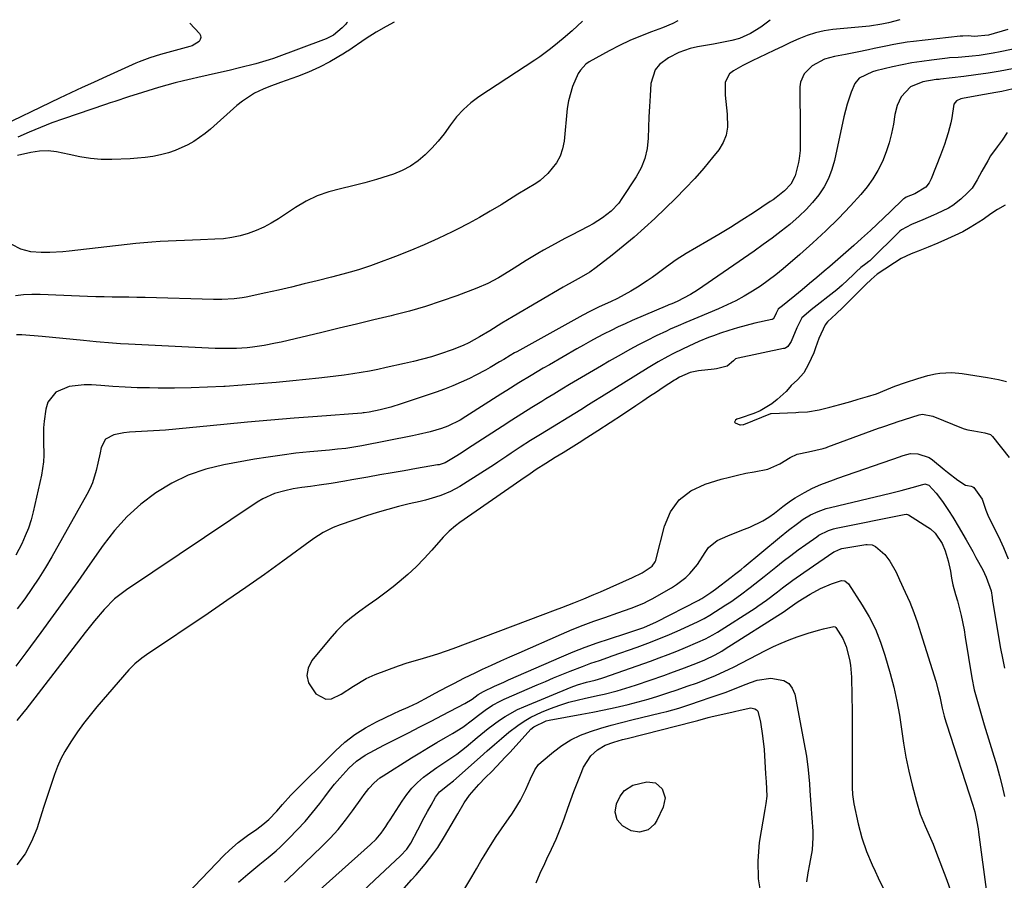
# Model space of a CAD drawing. Units: inches. Extents: x 1830881 to 1836216, y 452757 to 458070.
# Drawn here: x 1831579 to 1831904, y 457766 to 458049 of the extents above; entities that cross this region are included whole.
import ezdxf

# ---------------------------------------------------------------- set-up
doc = ezdxf.new("R2010")
doc.units = ezdxf.units.IN
doc.header["$MEASUREMENT"] = 0
for name, color, linetype in [('1', 7, 'Continuous'), ('7', 7, 'Continuous'), ('8', 7, 'Continuous')]:
    doc.layers.add(name, color=color, linetype=linetype)

msp = doc.modelspace()

# ---------------------------------------------------------------- linework, layer by layer
at = {"layer": '1', "color": 18}
for points in [[(1831922.96, 458042.87, 1930), (1831902.14, 458038.57, 1930), (1831899.86, 458038.14, 1930), (1831895.27, 458037.45, 1930), (1831892.97, 458037.19, 1930), (1831889.5, 458036.87, 1930), (1831888.34, 458036.78, 1930), (1831885.42, 458036.63, 1930), (1831884.84, 458036.56, 1930), (1831879.53, 458035.9, 1930), (1831876.3, 458035.45, 1930), (1831873.08, 458034.93, 1930), (1831869.88, 458034.31, 1930), (1831866.7, 458033.62, 1930), (1831861.21, 458032.35, 1930), (1831860.04, 458032.02, 1930), (1831855.75, 458029.88, 1930), (1831854.26, 458028.13, 1930), (1831853.08, 458025.36, 1930), (1831851.73, 458021.33, 1930), (1831850.68, 458017.2, 1930), (1831847.61, 458002.86, 1930), (1831846.74, 457999.81, 1930), (1831845.62, 457996.88, 1930), (1831844.12, 457994.12, 1930), (1831842.37, 457991.48, 1930), (1831840.34, 457989.01, 1930), (1831838.2, 457986.64, 1930), (1831835.9, 457984.43, 1930), (1831832.8, 457981.76, 1930), (1831829.94, 457979.49, 1930), (1831827.05, 457977.27, 1930), (1831824.1, 457975.11, 1930), (1831821.12, 457973, 1930), (1831802.38, 457960.06, 1930), (1831800.11, 457958.62, 1930), (1831795.74, 457956.4, 1930), (1831793.91, 457955.63, 1930), (1831792.99, 457955.25, 1930), (1831792.53, 457955.06, 1930), (1831780.94, 457950.09, 1930), (1831778.59, 457949.05, 1930), (1831776.25, 457947.98, 1930), (1831773.94, 457946.85, 1930), (1831771.65, 457945.68, 1930), (1831769.38, 457944.48, 1930), (1831767.11, 457943.25, 1930), (1831764.87, 457942, 1930), (1831762.63, 457940.73, 1930), (1831753.64, 457935.56, 1930), (1831751.61, 457934.38, 1930), (1831747.57, 457932, 1930), (1831743.55, 457929.56, 1930), (1831739.56, 457927.08, 1930), (1831737.57, 457925.82, 1930), (1831726.07, 457918.47, 1930), (1831724.16, 457917.3, 1930), (1831720.17, 457915.29, 1930), (1831718.06, 457914.55, 1930), (1831714.37, 457913.48, 1930), (1831710.44, 457912.51, 1930), (1831708.46, 457912.1, 1930), (1831691.75, 457908.86, 1930), (1831689.12, 457908.39, 1930), (1831686.48, 457908, 1930), (1831683.83, 457907.68, 1930), (1831681.18, 457907.42, 1930), (1831674.67, 457906.83, 1930), (1831670.09, 457906.36, 1930), (1831665.53, 457905.8, 1930), (1831660.98, 457905.13, 1930), (1831656.44, 457904.39, 1930), (1831646.32, 457902.58, 1930), (1831640.36, 457901.12, 1930), (1831634.6, 457899.17, 1930), (1831629.14, 457896.5, 1930), (1831623.87, 457893.35, 1930), (1831619, 457889.59, 1930), (1831614.43, 457885.51, 1930), (1831610.33, 457880.97, 1930), (1831606.54, 457876.12, 1930), (1831602.14, 457869.8, 1930), (1831598.17, 457864.15, 1930), (1831594.16, 457858.52, 1930), (1831590.11, 457852.92, 1930), (1831586.04, 457847.34, 1930), (1831581.09, 457840.63, 1930), (1831579.43, 457838.45, 1930), (1831577.73, 457836.31, 1930)], [(1831906.18, 458032.98, 1928), (1831902.19, 458032.24, 1928), (1831898.2, 458031.56, 1928), (1831894.18, 458030.98, 1928), (1831890.16, 458030.47, 1928), (1831882.52, 458029.59, 1928), (1831882.1, 458029.54, 1928), (1831881.03, 458029.46, 1928), (1831876.73, 458028.74, 1928), (1831872.59, 458027.04, 1928), (1831869.51, 458023.83, 1928), (1831868.21, 458020.98, 1928), (1831867.45, 458017.94, 1928), (1831866.97, 458014.81, 1928), (1831866.37, 458011.71, 1928), (1831865.61, 458008.66, 1928), (1831864.61, 458005.67, 1928), (1831863.35, 458002.5, 1928), (1831861.88, 457999.56, 1928), (1831860.23, 457996.75, 1928), (1831858.32, 457994.11, 1928), (1831856.22, 457991.59, 1928), (1831852.83, 457987.89, 1928), (1831848.83, 457983.69, 1928), (1831844.73, 457979.59, 1928), (1831840.48, 457975.65, 1928), (1831836.13, 457971.8, 1928), (1831830.67, 457967.14, 1928), (1831828.23, 457965.15, 1928), (1831825.72, 457963.24, 1928), (1831823.13, 457961.44, 1928), (1831820.49, 457959.72, 1928), (1831817.77, 457958.13, 1928), (1831815, 457956.62, 1928), (1831812.17, 457955.24, 1928), (1831809.29, 457953.95, 1928), (1831802.48, 457951.08, 1928), (1831801.19, 457950.53, 1928), (1831798.59, 457949.45, 1928), (1831796, 457948.36, 1928), (1831793.44, 457947.22, 1928), (1831792.17, 457946.62, 1928), (1831788.81, 457945.01, 1928), (1831785.87, 457943.56, 1928), (1831782.96, 457942.08, 1928), (1831780.09, 457940.53, 1928), (1831777.23, 457938.94, 1928), (1831773.36, 457936.73, 1928), (1831770.73, 457935.22, 1928), (1831768.1, 457933.69, 1928), (1831765.48, 457932.15, 1928), (1831762.87, 457930.59, 1928), (1831760.26, 457929.03, 1928), (1831757.66, 457927.46, 1928), (1831755.07, 457925.88, 1928), (1831752.47, 457924.3, 1928), (1831751.08, 457923.44, 1928), (1831747.79, 457921.42, 1928), (1831744.52, 457919.37, 1928), (1831741.27, 457917.3, 1928), (1831738.02, 457915.22, 1928), (1831726.61, 457907.82, 1928), (1831724.85, 457906.65, 1928), (1831723.09, 457905.49, 1928), (1831719.29, 457903.24, 1928), (1831717.29, 457902.62, 1928), (1831716.78, 457902.52, 1928), (1831709.79, 457901.32, 1928), (1831705.78, 457900.62, 1928), (1831701.77, 457899.93, 1928), (1831697.76, 457899.23, 1928), (1831693.75, 457898.53, 1928), (1831688.51, 457897.6, 1928), (1831686.25, 457897.21, 1928), (1831681.71, 457896.47, 1928), (1831677.74, 457895.85, 1928), (1831674.89, 457895.45, 1928), (1831672.04, 457895.09, 1928), (1831669.2, 457894.67, 1928), (1831666.39, 457894.06, 1928), (1831663.01, 457893.09, 1928), (1831659.16, 457891.38, 1928), (1831657.34, 457890.29, 1928), (1831614.25, 457861.42, 1928), (1831610.35, 457858.43, 1928), (1831606.87, 457854.97, 1928), (1831603.67, 457851.21, 1928), (1831600.59, 457847.35, 1928), (1831581.07, 457821.93, 1928), (1831580.47, 457821.17, 1928), (1831578.12, 457818.41, 1928)], [(1831906.41, 458026.43, 1926), (1831902.66, 458025.58, 1926), (1831900.77, 458025.21, 1926), (1831896.99, 458024.52, 1926), (1831895.1, 458024.18, 1926), (1831889.71, 458023.26, 1926), (1831889.21, 458023.14, 1926), (1831887.82, 458022.5, 1926), (1831886.94, 458021.36, 1926), (1831886.23, 458016.87, 1926), (1831885.91, 458015.2, 1926), (1831885.06, 458011.92, 1926), (1831884.41, 458009.85, 1926), (1831883.82, 458008.09, 1926), (1831882.52, 458004.62, 1926), (1831879.42, 457996.79, 1926), (1831878.75, 457995.46, 1926), (1831877.67, 457994.08, 1926), (1831874.01, 457991.84, 1926), (1831871.23, 457990.7, 1926), (1831870.7, 457990.42, 1926), (1831870.45, 457990.23, 1926), (1831870.34, 457990.13, 1926), (1831870.24, 457990.04, 1926), (1831866.06, 457986.02, 1926), (1831863.86, 457983.92, 1926), (1831861.65, 457981.83, 1926), (1831859.41, 457979.77, 1926), (1831856.5, 457977.13, 1926), (1831853.9, 457974.81, 1926), (1831851.29, 457972.5, 1926), (1831848.67, 457970.2, 1926), (1831846.03, 457967.92, 1926), (1831844.18, 457966.33, 1926), (1831841.77, 457964.28, 1926), (1831839.36, 457962.25, 1926), (1831836.92, 457960.25, 1926), (1831834.46, 457958.26, 1926), (1831829.83, 457954.54, 1926), (1831829.69, 457954.42, 1926), (1831828.96, 457953.82, 1926), (1831828.29, 457952.55, 1926), (1831827.67, 457951.09, 1926), (1831827.4, 457950.7, 1926), (1831827.14, 457950.53, 1926), (1831827.04, 457950.49, 1926), (1831826.94, 457950.46, 1926), (1831821.32, 457949.19, 1926), (1831818.45, 457948.48, 1926), (1831815.6, 457947.71, 1926), (1831812.77, 457946.84, 1926), (1831809.97, 457945.91, 1926), (1831807.68, 457945.1, 1926), (1831806.04, 457944.5, 1926), (1831802.81, 457943.19, 1926), (1831801.21, 457942.47, 1926), (1831797.7, 457940.83, 1926), (1831794.34, 457939.15, 1926), (1831792.68, 457938.27, 1926), (1831789.41, 457936.45, 1926), (1831787.79, 457935.5, 1926), (1831786.19, 457934.52, 1926), (1831770.82, 457925.01, 1926), (1831768.23, 457923.4, 1926), (1831766.51, 457922.33, 1926), (1831763.92, 457920.72, 1926), (1831750.67, 457912.56, 1926), (1831747.44, 457910.56, 1926), (1831744, 457908.38, 1926), (1831741.03, 457906.45, 1926), (1831739.56, 457905.46, 1926), (1831736.63, 457903.48, 1926), (1831735.16, 457902.5, 1926), (1831732.18, 457900.58, 1926), (1831724.1, 457895.48, 1926), (1831721.04, 457893.77, 1926), (1831717.8, 457892.43, 1926), (1831716.13, 457891.87, 1926), (1831712.75, 457890.91, 1926), (1831711.04, 457890.49, 1926), (1831707.37, 457889.68, 1926), (1831703.84, 457888.83, 1926), (1831700.32, 457887.91, 1926), (1831696.84, 457886.88, 1926), (1831693.37, 457885.77, 1926), (1831684.64, 457882.82, 1926), (1831682.36, 457881.94, 1926), (1831679.09, 457880.28, 1926), (1831676.01, 457878.28, 1926), (1831665.82, 457870.86, 1926), (1831659.7, 457866.47, 1926), (1831653.56, 457862.12, 1926), (1831647.37, 457857.84, 1926), (1831641.14, 457853.61, 1926), (1831620.87, 457839.99, 1926), (1831619.29, 457838.87, 1926), (1831617.04, 457837.06, 1926), (1831615.01, 457835, 1926), (1831604.48, 457822.82, 1926), (1831602.26, 457820.14, 1926), (1831600.11, 457817.4, 1926), (1831598.07, 457814.58, 1926), (1831596.11, 457811.69, 1926), (1831595.32, 457810.49, 1926), (1831593.9, 457808.12, 1926), (1831592.61, 457805.7, 1926), (1831591.49, 457803.18, 1926), (1831590.5, 457800.61, 1926), (1831589.61, 457797.98, 1926), (1831588.73, 457795.35, 1926), (1831587.87, 457792.72, 1926), (1831587.03, 457790.08, 1926), (1831584.69, 457782.72, 1926), (1831582.97, 457778.47, 1926), (1831580.85, 457774.47, 1926), (1831578.15, 457770.84, 1926)], [(1831904.51, 458011.99, 1924), (1831902.82, 458009.48, 1924), (1831901.16, 458007.34, 1924), (1831899.01, 458004.31, 1924), (1831898.05, 458002.73, 1924), (1831896.17, 457999.3, 1924), (1831894.62, 457996.46, 1924), (1831892.89, 457993.74, 1924), (1831891.44, 457992.18, 1924), (1831889.15, 457990.07, 1924), (1831886.51, 457987.99, 1924), (1831885.08, 457987.12, 1924), (1831881.19, 457985.2, 1924), (1831880.19, 457984.75, 1924), (1831876.72, 457983.22, 1924), (1831872.95, 457981.75, 1924), (1831869.69, 457980.02, 1924), (1831869.14, 457979.53, 1924), (1831859.18, 457969.8, 1924), (1831858.88, 457969.52, 1924), (1831857.89, 457968.8, 1924), (1831856.24, 457967.62, 1924), (1831854.72, 457966.16, 1924), (1831853.76, 457965.19, 1924), (1831850.12, 457961.76, 1924), (1831848.3, 457960.25, 1924), (1831839.88, 457953.6, 1924), (1831838.95, 457952.86, 1924), (1831836.79, 457951.02, 1924), (1831835.1, 457947.7, 1924), (1831833.24, 457943.15, 1924), (1831832.2, 457941.59, 1924), (1831831.39, 457941.05, 1924), (1831831.09, 457940.93, 1924), (1831830.78, 457940.85, 1924), (1831815.87, 457937.75, 1924), (1831814.99, 457937.45, 1924), (1831814.31, 457936.82, 1924), (1831812.19, 457935.09, 1924), (1831808.66, 457934.16, 1924), (1831807.92, 457934.07, 1924), (1831802.76, 457933.55, 1924), (1831799.99, 457932.98, 1924), (1831796.48, 457931.49, 1924), (1831795.23, 457930.73, 1924), (1831794.82, 457930.47, 1924), (1831791.12, 457928.04, 1924), (1831788.86, 457926.55, 1924), (1831786.61, 457925.06, 1924), (1831784.37, 457923.56, 1924), (1831782.13, 457922.05, 1924), (1831777.73, 457919.06, 1924), (1831773.68, 457916.36, 1924), (1831769.58, 457913.73, 1924), (1831765.98, 457911.45, 1924), (1831763.38, 457909.82, 1924), (1831760.77, 457908.19, 1924), (1831758.16, 457906.57, 1924), (1831755.55, 457904.95, 1924), (1831752.43, 457903.04, 1924), (1831749.29, 457901.03, 1924), (1831747.23, 457899.65, 1924), (1831744.16, 457897.54, 1924), (1831724.13, 457883.61, 1924), (1831722.65, 457882.52, 1924), (1831720.55, 457880.74, 1924), (1831719.26, 457879.45, 1924), (1831718.64, 457878.76, 1924), (1831714.92, 457874.46, 1924), (1831712.38, 457871.68, 1924), (1831709.75, 457869, 1924), (1831706.97, 457866.48, 1924), (1831704.1, 457864.05, 1924), (1831702.09, 457862.44, 1924), (1831699.41, 457860.34, 1924), (1831696.7, 457858.29, 1924), (1831693.94, 457856.3, 1924), (1831691.15, 457854.35, 1924), (1831688.44, 457852.32, 1924), (1831685.85, 457850.15, 1924), (1831683.47, 457847.77, 1924), (1831681.21, 457845.24, 1924), (1831675.38, 457838.11, 1924), (1831674.17, 457835.65, 1924), (1831673.68, 457833.21, 1924), (1831674.25, 457830.79, 1924), (1831676.63, 457827.15, 1924), (1831679.99, 457825.34, 1924), (1831681.82, 457825.49, 1924), (1831684.96, 457826.99, 1924), (1831689.05, 457829.67, 1924), (1831693.23, 457832.2, 1924), (1831696.2, 457833.52, 1924), (1831703.84, 457836.4, 1924), (1831706.69, 457837.39, 1924), (1831711.06, 457838.61, 1924), (1831715.41, 457839.88, 1924), (1831717.23, 457840.47, 1924), (1831721.89, 457842.1, 1924), (1831751.52, 457853.22, 1924), (1831755.66, 457854.79, 1924), (1831757.72, 457855.59, 1924), (1831761.67, 457857.13, 1924), (1831765, 457858.45, 1924), (1831768.31, 457859.81, 1924), (1831769.4, 457860.29, 1924), (1831770.49, 457860.77, 1924), (1831781.02, 457865.49, 1924), (1831784.14, 457867.02, 1924), (1831787.52, 457869.17, 1924), (1831788.46, 457870.57, 1924), (1831788.67, 457871.09, 1924), (1831788.84, 457871.64, 1924), (1831791.52, 457882.32, 1924), (1831793.57, 457887.05, 1924), (1831796.36, 457891.06, 1924), (1831800.27, 457894.01, 1924), (1831804.91, 457896.24, 1924), (1831810.27, 457897.81, 1924), (1831812.94, 457898.54, 1924), (1831815.62, 457899.21, 1924), (1831818.33, 457899.78, 1924), (1831821.05, 457900.29, 1924), (1831825.65, 457901.12, 1924), (1831829.55, 457902.91, 1924), (1831832.98, 457905.03, 1924), (1831835.21, 457906.09, 1924), (1831839.02, 457906.81, 1924), (1831843.83, 457907.97, 1924), (1831844.93, 457908.31, 1924), (1831845.14, 457908.39, 1924), (1831845.36, 457908.47, 1924), (1831862.08, 457914.6, 1924), (1831863.17, 457914.97, 1924), (1831867.38, 457916.39, 1924), (1831868.21, 457916.68, 1924), (1831875.44, 457919.08, 1924), (1831876.56, 457919.31, 1924), (1831879.94, 457918.63, 1924), (1831889.95, 457914.53, 1924), (1831890.34, 457914.38, 1924), (1831891.56, 457914.05, 1924), (1831893.47, 457913.72, 1924), (1831897.06, 457913.13, 1924), (1831898.95, 457912.54, 1924), (1831899.68, 457911.89, 1924), (1831905.1, 457905.04, 1924)], [(1831903.81, 457988.13, 1922), (1831901.32, 457986.67, 1922), (1831899.12, 457985.21, 1922), (1831896.51, 457983.33, 1922), (1831892.25, 457980.76, 1922), (1831889.81, 457979.34, 1922), (1831887.27, 457978.12, 1922), (1831884.8, 457977, 1922), (1831881.67, 457975.55, 1922), (1831878.48, 457974.27, 1922), (1831875.17, 457972.99, 1922), (1831872.79, 457972.03, 1922), (1831869.58, 457970.55, 1922), (1831867.38, 457969.13, 1922), (1831864.1, 457967, 1922), (1831861.62, 457965.34, 1922), (1831859.6, 457963.62, 1922), (1831857.87, 457961.94, 1922), (1831855.11, 457959.23, 1922), (1831852.92, 457957.02, 1922), (1831850.32, 457954.37, 1922), (1831848.15, 457952.26, 1922), (1831845.31, 457949.72, 1922), (1831844.46, 457948.71, 1922), (1831842.39, 457944.23, 1922), (1831841.35, 457941.12, 1922), (1831840.77, 457939.51, 1922), (1831839.05, 457935.69, 1922), (1831837.42, 457932.83, 1922), (1831835.37, 457930.59, 1922), (1831833.24, 457928.68, 1922), (1831832.27, 457927.49, 1922), (1831831.59, 457926.74, 1922), (1831828.63, 457924.04, 1922), (1831826.89, 457922.64, 1922), (1831823.09, 457920.39, 1922), (1831821.02, 457919.53, 1922), (1831816.51, 457917.99, 1922), (1831815.36, 457917.62, 1922), (1831814.99, 457917.32, 1922), (1831814.78, 457917.1, 1922), (1831814.66, 457916.62, 1922), (1831814.78, 457916.43, 1922), (1831816.39, 457915.8, 1922), (1831816.55, 457915.76, 1922), (1831817.52, 457915.86, 1922), (1831817.68, 457915.91, 1922), (1831826.64, 457919.49, 1922), (1831826.67, 457919.49, 1922), (1831834.77, 457919.86, 1922), (1831835.73, 457919.89, 1922), (1831838.72, 457920.03, 1922), (1831842.48, 457920.68, 1922), (1831846.05, 457921.54, 1922), (1831849.32, 457922.44, 1922), (1831853, 457923.46, 1922), (1831855.39, 457924.17, 1922), (1831858.49, 457925.04, 1922), (1831861.41, 457925.98, 1922), (1831864.76, 457927.43, 1922), (1831867.49, 457928.46, 1922), (1831871, 457929.65, 1922), (1831874.99, 457931.03, 1922), (1831878.27, 457932.03, 1922), (1831880.8, 457932.59, 1922), (1831882.28, 457932.77, 1922), (1831886.28, 457933.02, 1922), (1831889.64, 457932.64, 1922), (1831893.78, 457931.97, 1922), (1831897.99, 457931.3, 1922), (1831901.57, 457930.72, 1922), (1831904.24, 457930, 1922)], [(1831617.02, 457743.22, 1926), (1831646.36, 457773.84, 1926), (1831648.17, 457775.64, 1926), (1831651.05, 457778.16, 1926), (1831654.12, 457780.46, 1926), (1831657.2, 457782.6, 1926), (1831659.22, 457784.1, 1926), (1831661.14, 457785.74, 1926), (1831663.77, 457788.45, 1926), (1831665.64, 457790.67, 1926), (1831668.46, 457793.73, 1926), (1831683.12, 457808.39, 1926), (1831686.21, 457811.18, 1926), (1831689.47, 457813.75, 1926), (1831692.97, 457815.97, 1926), (1831696.63, 457817.96, 1926), (1831702.32, 457820.7, 1926), (1831704.21, 457821.56, 1926), (1831707.1, 457822.75, 1926), (1831708.99, 457823.62, 1926), (1831709.91, 457824.1, 1926), (1831713.98, 457826.28, 1926), (1831715.96, 457827.33, 1926), (1831719.9, 457829.42, 1926), (1831722.08, 457830.56, 1926), (1831725.6, 457832.37, 1926), (1831729.16, 457834.11, 1926), (1831731.56, 457835.24, 1926), (1831734.55, 457836.64, 1926), (1831737.56, 457838.02, 1926), (1831740.57, 457839.37, 1926), (1831743.6, 457840.7, 1926), (1831757.65, 457846.82, 1926), (1831761.17, 457848.3, 1926), (1831764.71, 457849.72, 1926), (1831768.28, 457851.05, 1926), (1831771.88, 457852.33, 1926), (1831776.22, 457853.8, 1926), (1831780.53, 457855.33, 1926), (1831784.76, 457857.06, 1926), (1831786.12, 457857.74, 1926), (1831787.46, 457858.46, 1926), (1831793.85, 457862.09, 1926), (1831795.48, 457863.11, 1926), (1831798.52, 457865.46, 1926), (1831799.93, 457866.79, 1926), (1831802.43, 457869.72, 1926), (1831804.95, 457873.75, 1926), (1831806.05, 457875.3, 1926), (1831808.85, 457877.69, 1926), (1831812.4, 457879.21, 1926), (1831814.24, 457879.9, 1926), (1831817.9, 457881.33, 1926), (1831819.7, 457882.05, 1926), (1831823.92, 457884.09, 1926), (1831825.9, 457885.33, 1926), (1831827.81, 457886.69, 1926), (1831830.57, 457888.82, 1926), (1831833.03, 457890.71, 1926), (1831834.59, 457891.72, 1926), (1831837.64, 457893.46, 1926), (1831840.3, 457894.85, 1926), (1831843.06, 457896.05, 1926), (1831847.28, 457897.64, 1926), (1831848.7, 457898.14, 1926), (1831869.33, 457905.32, 1926), (1831869.53, 457905.39, 1926), (1831870.16, 457905.6, 1926), (1831872.61, 457906.32, 1926), (1831875.08, 457906.15, 1926), (1831878.81, 457904.96, 1926), (1831879.91, 457904.21, 1926), (1831883.73, 457901.01, 1926), (1831884.82, 457900.12, 1926), (1831888.17, 457897.56, 1926), (1831890.72, 457895.86, 1926), (1831891.36, 457895.75, 1926), (1831892.55, 457895.55, 1926), (1831893.18, 457895.35, 1926), (1831893.43, 457895.14, 1926), (1831896.25, 457891.26, 1926)], [(1831651.15, 457765.08, 1928), (1831654.21, 457767.71, 1928), (1831655.53, 457768.84, 1928), (1831658.22, 457771.03, 1928), (1831660.94, 457773.19, 1928), (1831663.57, 457775.46, 1928), (1831664.84, 457776.65, 1928), (1831667.86, 457779.57, 1928), (1831670.54, 457782.3, 1928), (1831673.14, 457785.11, 1928), (1831675.6, 457788.04, 1928), (1831677.96, 457791.06, 1928), (1831679.59, 457793.23, 1928), (1831681.19, 457795.32, 1928), (1831682.85, 457797.36, 1928), (1831684.57, 457799.35, 1928), (1831687.56, 457802.61, 1928), (1831690.08, 457804.95, 1928), (1831692.91, 457806.91, 1928), (1831695.93, 457808.63, 1928), (1831699, 457810.23, 1928), (1831703.42, 457812.44, 1928), (1831707.17, 457814.32, 1928), (1831710.92, 457816.22, 1928), (1831714.66, 457818.14, 1928), (1831718.39, 457820.08, 1928), (1831725.75, 457823.92, 1928), (1831728.12, 457825.43, 1928), (1831730.1, 457826.87, 1928), (1831731.9, 457827.9, 1928), (1831735.55, 457829.62, 1928), (1831738.64, 457831.03, 1928), (1831740.18, 457831.72, 1928), (1831757.55, 457839.36, 1928), (1831761.46, 457841, 1928), (1831765.4, 457842.56, 1928), (1831769.39, 457843.97, 1928), (1831773.41, 457845.3, 1928), (1831778.78, 457846.98, 1928), (1831780.14, 457847.41, 1928), (1831784.78, 457849.02, 1928), (1831788.87, 457850.81, 1928), (1831802.66, 457857.9, 1928), (1831802.83, 457857.99, 1928), (1831803.16, 457858.17, 1928), (1831803.81, 457858.55, 1928), (1831806.81, 457860.51, 1928), (1831808.33, 457861.62, 1928), (1831813.55, 457865.61, 1928), (1831814.63, 457866.44, 1928), (1831816.76, 457868.13, 1928), (1831817.81, 457869, 1928), (1831829.46, 457878.66, 1928), (1831832.36, 457881.01, 1928), (1831835.32, 457883.29, 1928), (1831837.19, 457884.65, 1928), (1831839.61, 457886.08, 1928), (1831842.17, 457887.24, 1928), (1831844.83, 457888.16, 1928), (1831846.2, 457888.52, 1928), (1831865.99, 457893.24, 1928), (1831869.56, 457894.13, 1928), (1831873.12, 457895.09, 1928), (1831876.67, 457896.08, 1928), (1831877.1, 457896.2, 1928), (1831877.34, 457896.28, 1928), (1831878.37, 457896.02, 1928), (1831878.68, 457895.87, 1928), (1831881.02, 457893.26, 1928), (1831883.2, 457890.48, 1928), (1831885.17, 457887.55, 1928), (1831886.55, 457885.32, 1928), (1831888.66, 457881.79, 1928), (1831889.85, 457879.76, 1928), (1831890.94, 457877.85, 1928), (1831893.1, 457874.02, 1928), (1831894.17, 457872.09, 1928), (1831896.41, 457868.04, 1928), (1831897.6, 457865.62, 1928), (1831899.14, 457861.04, 1928), (1831899.52, 457858.82, 1928), (1831899.68, 457857.7, 1928), (1831899.77, 457857.15, 1928), (1831902.27, 457842.1, 1928), (1831902.89, 457838.85, 1928), (1831903.63, 457835.63, 1928)], [(1831896.25, 457891.26, 1926), (1831897.46, 457887.65, 1926), (1831898.34, 457885.39, 1926), (1831901.56, 457878.95, 1926), (1831903.24, 457875.33, 1926), (1831904.77, 457871.64, 1926)], [(1831666.35, 457765.11, 1930), (1831667.27, 457765.96, 1930), (1831678.65, 457776.83, 1930), (1831681.38, 457779.61, 1930), (1831684, 457782.48, 1930), (1831686.44, 457785.5, 1930), (1831688.77, 457788.63, 1930), (1831691.78, 457792.94, 1930), (1831692.53, 457793.97, 1930), (1831694.12, 457795.96, 1930), (1831695.85, 457797.81, 1930), (1831697.79, 457799.43, 1930), (1831698.84, 457800.15, 1930), (1831708.13, 457806.01, 1930), (1831710.92, 457807.75, 1930), (1831713.73, 457809.46, 1930), (1831716.56, 457811.14, 1930), (1831719.41, 457812.79, 1930), (1831721.69, 457814.09, 1930), (1831725.04, 457816.18, 1930), (1831728.22, 457818.54, 1930), (1831730.2, 457820.11, 1930), (1831732.5, 457821.8, 1930), (1831734.87, 457823.38, 1930), (1831737.37, 457824.75, 1930), (1831738.66, 457825.35, 1930), (1831749.61, 457830.1, 1930), (1831752.3, 457831.25, 1930), (1831755, 457832.38, 1930), (1831757.71, 457833.49, 1930), (1831760.43, 457834.57, 1930), (1831764.5, 457836.17, 1930), (1831767.29, 457837.19, 1930), (1831770.1, 457838.16, 1930), (1831772.92, 457839.14, 1930), (1831774.32, 457839.64, 1930), (1831782.5, 457842.54, 1930), (1831786.08, 457843.86, 1930), (1831789.64, 457845.25, 1930), (1831793.16, 457846.72, 1930), (1831796.66, 457848.26, 1930), (1831802.6, 457850.96, 1930), (1831804.59, 457851.95, 1930), (1831806.52, 457853.08, 1930), (1831811.74, 457856.41, 1930), (1831813.39, 457857.49, 1930), (1831816.62, 457859.75, 1930), (1831819.77, 457862.13, 1930), (1831822.88, 457864.56, 1930), (1831824.42, 457865.79, 1930), (1831828.28, 457868.89, 1930), (1831830.7, 457870.8, 1930), (1831833.14, 457872.68, 1930), (1831835.62, 457874.52, 1930), (1831838.11, 457876.34, 1930), (1831841.69, 457878.89, 1930), (1831842.42, 457879.38, 1930), (1831845.59, 457880.95, 1930), (1831847.27, 457881.48, 1930), (1831848.13, 457881.68, 1930), (1831870.55, 457886.23, 1930), (1831871.27, 457886.29, 1930), (1831871.93, 457886.08, 1930), (1831878.37, 457882.05, 1930), (1831879.22, 457881.46, 1930), (1831880.75, 457880.08, 1930), (1831883.04, 457876.65, 1930), (1831884.02, 457874.22, 1930), (1831885.07, 457870.93, 1930), (1831885.74, 457867.55, 1930), (1831886.09, 457865.21, 1930), (1831886.57, 457863.06, 1930), (1831887.49, 457859.87, 1930), (1831888.06, 457857.73, 1930), (1831889.27, 457852.89, 1930), (1831890.25, 457848.19, 1930), (1831890.67, 457845.82, 1930), (1831892.87, 457832.39, 1930), (1831893.64, 457828.46, 1930), (1831894.65, 457824.6, 1930), (1831895.79, 457820.76, 1930), (1831896.94, 457816.93, 1930), (1831901.04, 457803.48, 1930), (1831901.99, 457800.13, 1930), (1831902.83, 457796.75, 1930), (1831903.54, 457793.35, 1930)]]:
    msp.add_polyline3d(points, dxfattribs=at)
at = {"layer": '7', "color": 18}
for points in [[(1831635.16, 458048.06, 1946), (1831638.27, 458044.63, 1946), (1831638.62, 458043.96, 1946), (1831638.75, 458043.31, 1946), (1831638.57, 458042.66, 1946), (1831638.17, 458042.03, 1946), (1831635.94, 458040.6, 1946), (1831635.1, 458040.31, 1946), (1831626.65, 458038.07, 1946), (1831625.45, 458037.74, 1946), (1831621.9, 458036.64, 1946), (1831618.43, 458035.32, 1946), (1831617.29, 458034.83, 1946), (1831606.43, 458029.89, 1946), (1831603.4, 458028.52, 1946), (1831599.66, 458026.84, 1946), (1831595.92, 458025.14, 1946), (1831592.22, 458023.38, 1946), (1831570.2, 458012.76, 1946)], [(1831795.93, 458048.83, 1938), (1831794.32, 458047.96, 1938), (1831790.89, 458046.5, 1938), (1831787.21, 458045.17, 1938), (1831783.64, 458043.79, 1938), (1831780.12, 458042.3, 1938), (1831776.67, 458040.65, 1938), (1831773.28, 458038.88, 1938), (1831766.74, 458035.27, 1938), (1831765.63, 458034.52, 1938), (1831763.82, 458032.61, 1938), (1831763.12, 458031.46, 1938), (1831761.19, 458027.15, 1938), (1831759.86, 458022.41, 1938), (1831759.5, 458019.95, 1938), (1831758.48, 458009.15, 1938), (1831757.98, 458006.61, 1938), (1831757.17, 458004.2, 1938), (1831755.92, 458002, 1938), (1831753.1, 457998.58, 1938), (1831750.56, 457996.24, 1938), (1831749.16, 457995.24, 1938), (1831746.18, 457993.45, 1938), (1831743.18, 457991.67, 1938), (1831741.7, 457990.75, 1938), (1831737.67, 457988.22, 1938), (1831734.14, 457986.07, 1938), (1831730.58, 457984, 1938), (1831726.96, 457982.04, 1938), (1831723.3, 457980.15, 1938), (1831721.57, 457979.29, 1938), (1831716.99, 457977.1, 1938), (1831712.36, 457975.01, 1938), (1831707.66, 457973.07, 1938), (1831702.93, 457971.22, 1938), (1831696.4, 457968.79, 1938), (1831694.61, 457968.14, 1938), (1831690.99, 457966.96, 1938), (1831689.17, 457966.41, 1938), (1831685.49, 457965.39, 1938), (1831681.81, 457964.42, 1938), (1831677.07, 457963.2, 1938), (1831672.85, 457962.14, 1938), (1831668.62, 457961.12, 1938), (1831664.38, 457960.15, 1938), (1831660.13, 457959.21, 1938), (1831653.73, 457957.84, 1938), (1831652.4, 457957.59, 1938), (1831649.72, 457957.24, 1938), (1831645.65, 457957.05, 1938), (1831642.94, 457957.07, 1938), (1831620.42, 457957.67, 1938), (1831617.71, 457957.74, 1938), (1831615, 457957.79, 1938), (1831612.29, 457957.83, 1938), (1831609.58, 457957.85, 1938), (1831606.87, 457957.88, 1938), (1831604.16, 457957.93, 1938), (1831601.45, 457958.02, 1938), (1831598.74, 457958.12, 1938), (1831585.82, 457958.7, 1938), (1831583.08, 457958.71, 1938), (1831580.36, 457958.59, 1938), (1831577.65, 457958.25, 1938)], [(1831869.06, 458049.19, 1934), (1831865.38, 458048.19, 1934), (1831863.15, 458047.7, 1934), (1831859.07, 458047.11, 1934), (1831847.04, 458045.96, 1934), (1831844.14, 458045.52, 1934), (1831841.28, 458044.9, 1934), (1831838.51, 458043.99, 1934), (1831835.79, 458042.89, 1934), (1831833.1, 458041.63, 1934), (1831830.42, 458040.37, 1934), (1831827.75, 458039.11, 1934), (1831825.07, 458037.84, 1934), (1831820.46, 458035.66, 1934), (1831817.31, 458034.07, 1934), (1831814.23, 458032.36, 1934), (1831813, 458031.31, 1934), (1831811.58, 458028.65, 1934), (1831811.56, 458024.29, 1934), (1831811.73, 458022.2, 1934), (1831812.16, 458018.03, 1934), (1831812.32, 458013.77, 1934), (1831811.91, 458011.15, 1934), (1831810.88, 458008.7, 1934), (1831809.44, 458006.36, 1934), (1831807.37, 458003.76, 1934), (1831804.48, 458000.29, 1934), (1831801.51, 457996.89, 1934), (1831798.41, 457993.61, 1934), (1831795.23, 457990.41, 1934), (1831788.35, 457983.76, 1934), (1831784.97, 457980.6, 1934), (1831781.52, 457977.51, 1934), (1831777.97, 457974.55, 1934), (1831774.35, 457971.66, 1934), (1831769.02, 457967.55, 1934), (1831766.96, 457966.08, 1934), (1831764.04, 457964.37, 1934), (1831761.11, 457962.76, 1934), (1831758.92, 457961.53, 1934), (1831758.2, 457961.11, 1934), (1831741.66, 457951.42, 1934), (1831737.94, 457949.2, 1934), (1831733.95, 457946.74, 1934), (1831730.54, 457944.69, 1934), (1831727.04, 457942.79, 1934), (1831725.25, 457941.92, 1934), (1831721.59, 457940.4, 1934), (1831717.68, 457939.09, 1934), (1831714.76, 457938.19, 1934), (1831711.82, 457937.35, 1934), (1831708.86, 457936.6, 1934), (1831705.89, 457935.91, 1934), (1831699.86, 457934.59, 1934), (1831697.11, 457934.02, 1934), (1831694.35, 457933.47, 1934), (1831691.58, 457932.98, 1934), (1831688.81, 457932.52, 1934), (1831686.03, 457932.11, 1934), (1831683.24, 457931.73, 1934), (1831680.45, 457931.4, 1934), (1831677.65, 457931.09, 1934), (1831669.11, 457930.23, 1934), (1831663.52, 457929.71, 1934), (1831657.92, 457929.22, 1934), (1831652.32, 457928.79, 1934), (1831646.72, 457928.4, 1934), (1831646.37, 457928.38, 1934), (1831640.94, 457928.1, 1934), (1831635.51, 457927.9, 1934), (1831630.08, 457927.83, 1934), (1831624.64, 457927.84, 1934), (1831621.82, 457927.88, 1934), (1831617.8, 457927.98, 1934), (1831613.78, 457928.14, 1934), (1831609.76, 457928.37, 1934), (1831605.75, 457928.66, 1934), (1831602.75, 457928.91, 1934), (1831600.26, 457928.95, 1934), (1831595.37, 457928.32, 1934), (1831590.96, 457926.5, 1934), (1831588.29, 457923.16, 1934), (1831587.62, 457920.95, 1934), (1831587.15, 457916.97, 1934), (1831586.95, 457914.74, 1934), (1831586.85, 457910.27, 1934), (1831587, 457905.8, 1934), (1831586.92, 457903.58, 1934), (1831586.25, 457899.17, 1934), (1831583.51, 457887.13, 1934), (1831582.79, 457884.42, 1934), (1831581.94, 457881.75, 1934), (1831580.9, 457879.15, 1934), (1831579.73, 457876.6, 1934), (1831577.79, 457872.84, 1934)], [(1831826.34, 458048.98, 1936), (1831823.26, 458046.78, 1936), (1831819.9, 458044.65, 1936), (1831816.31, 458042.98, 1936), (1831813.76, 458042.31, 1936), (1831807.65, 458041.18, 1936), (1831807, 458041.07, 1936), (1831802.47, 458040.29, 1936), (1831799.98, 458039.66, 1936), (1831796.32, 458038.43, 1936), (1831792.88, 458036.68, 1936), (1831789.91, 458034.46, 1936), (1831788.44, 458032.67, 1936), (1831787.03, 458028.16, 1936), (1831786.79, 458024.13, 1936), (1831786.6, 458020.65, 1936), (1831786.43, 458017.17, 1936), (1831786.31, 458013.68, 1936), (1831786.21, 458010.19, 1936), (1831785.84, 458006.8, 1936), (1831785.11, 458003.51, 1936), (1831783.84, 458000.4, 1936), (1831782.21, 457997.39, 1936), (1831777.53, 457990.29, 1936), (1831776.45, 457988.81, 1936), (1831773.99, 457986.15, 1936), (1831771.12, 457983.88, 1936), (1831768.03, 457981.91, 1936), (1831766.42, 457981.04, 1936), (1831760.91, 457978.23, 1936), (1831758.7, 457977.08, 1936), (1831754.32, 457974.72, 1936), (1831751.69, 457973.25, 1936), (1831749.76, 457972.13, 1936), (1831745.94, 457969.83, 1936), (1831741.97, 457967.33, 1936), (1831740.27, 457966.27, 1936), (1831736.84, 457964.2, 1936), (1831733.32, 457962.31, 1936), (1831729.65, 457960.74, 1936), (1831723.14, 457958.29, 1936), (1831717.98, 457956.45, 1936), (1831712.78, 457954.75, 1936), (1831707.53, 457953.23, 1936), (1831702.23, 457951.84, 1936), (1831701.48, 457951.66, 1936), (1831695.77, 457950.28, 1936), (1831690.06, 457948.91, 1936), (1831684.35, 457947.55, 1936), (1831678.64, 457946.19, 1936), (1831665.21, 457943.01, 1936), (1831663.36, 457942.6, 1936), (1831659.65, 457941.88, 1936), (1831655.77, 457941.3, 1936), (1831654.03, 457941.11, 1936), (1831650.53, 457940.89, 1936), (1831648.77, 457940.85, 1936), (1831645.26, 457940.87, 1936), (1831643.51, 457940.93, 1936), (1831614.96, 457942.28, 1936), (1831612.28, 457942.43, 1936), (1831608.28, 457942.74, 1936), (1831605.62, 457942.98, 1936), (1831604.28, 457943.11, 1936), (1831600.11, 457943.52, 1936), (1831596.69, 457943.85, 1936), (1831593.27, 457944.17, 1936), (1831589.85, 457944.49, 1936), (1831586.43, 457944.79, 1936), (1831579.72, 457945.38, 1936), (1831578, 457945.4, 1936)], [(1831702.51, 458048.38, 1942), (1831699.81, 458047, 1942), (1831696.5, 458045.06, 1942), (1831693.27, 458042.99, 1942), (1831687.18, 458038.87, 1942), (1831686.9, 458038.68, 1942), (1831686.06, 458038.11, 1942), (1831681.24, 458035.36, 1942), (1831677.8, 458033.53, 1942), (1831674.25, 458031.9, 1942), (1831670.62, 458030.46, 1942), (1831666.85, 458029.12, 1942), (1831664.95, 458028.46, 1942), (1831661.2, 458027.04, 1942), (1831659.34, 458026.29, 1942), (1831656.46, 458024.94, 1942), (1831652.45, 458022.4, 1942), (1831650.59, 458020.9, 1942), (1831641.97, 458013.18, 1942), (1831640.2, 458011.71, 1942), (1831636.44, 458009.08, 1942), (1831634.44, 458007.93, 1942), (1831630.25, 458006.05, 1942), (1831628.07, 458005.34, 1942), (1831625.41, 458004.66, 1942), (1831622.93, 458004.17, 1942), (1831620.44, 458003.78, 1942), (1831617.93, 458003.53, 1942), (1831615.41, 458003.36, 1942), (1831609.47, 458003.15, 1942), (1831605.9, 458003.18, 1942), (1831602.35, 458003.42, 1942), (1831598.84, 458003.98, 1942), (1831595.36, 458004.76, 1942), (1831591.21, 458005.68, 1942), (1831588.4, 458005.96, 1942), (1831585.58, 458005.84, 1942), (1831582.75, 458005.46, 1942), (1831578.35, 458004.49, 1942)], [(1831687.1, 458048.31, 1944), (1831686.79, 458048.02, 1944), (1831686.4, 458047.64, 1944), (1831685.27, 458046.47, 1944), (1831682.42, 458044.05, 1944), (1831680.08, 458042.84, 1944), (1831662.7, 458036.46, 1944), (1831661.25, 458035.94, 1944), (1831656.82, 458034.63, 1944), (1831651.46, 458033.32, 1944), (1831648.03, 458032.49, 1944), (1831644.6, 458031.68, 1944), (1831641.17, 458030.88, 1944), (1831637.73, 458030.1, 1944), (1831635.85, 458029.68, 1944), (1831633.07, 458029.03, 1944), (1831630.31, 458028.35, 1944), (1831627.56, 458027.6, 1944), (1831624.82, 458026.82, 1944), (1831619.52, 458025.25, 1944), (1831614.93, 458023.82, 1944), (1831610.36, 458022.29, 1944), (1831608.84, 458021.77, 1944), (1831607.32, 458021.26, 1944), (1831593.47, 458016.55, 1944), (1831589.65, 458015.18, 1944), (1831585.87, 458013.72, 1944), (1831582.13, 458012.15, 1944), (1831578.43, 458010.49, 1944)], [(1831904.68, 458045.98, 1932), (1831898.27, 458044.05, 1932), (1831893.61, 458043.7, 1932), (1831891.64, 458043.83, 1932), (1831889.88, 458043.81, 1932), (1831889, 458043.73, 1932), (1831873.64, 458042.03, 1932), (1831871.46, 458041.76, 1932), (1831867.13, 458041.04, 1932), (1831864.46, 458040.48, 1932), (1831860.69, 458039.65, 1932), (1831858.8, 458039.24, 1932), (1831855.02, 458038.46, 1932), (1831851.23, 458037.72, 1932), (1831847.6, 458037.07, 1932), (1831844.27, 458036.17, 1932), (1831840.25, 458034.01, 1932), (1831837.6, 458031.39, 1932), (1831836.38, 458028.62, 1932), (1831836.18, 458027.05, 1932), (1831836.2, 458012.68, 1932), (1831836.23, 458008.71, 1932), (1831836.21, 458006.07, 1932), (1831835.93, 458003.45, 1932), (1831835.69, 458002.16, 1932), (1831834.62, 457997.71, 1932), (1831833.2, 457995.05, 1932), (1831831.13, 457992.81, 1932), (1831828.31, 457990.57, 1932), (1831827.36, 457989.91, 1932), (1831826.4, 457989.26, 1932), (1831820.82, 457985.61, 1932), (1831817.04, 457983.18, 1932), (1831813.24, 457980.79, 1932), (1831809.4, 457978.46, 1932), (1831805.54, 457976.17, 1932), (1831798.72, 457972.19, 1932), (1831795.41, 457970.1, 1932), (1831792.24, 457967.78, 1932), (1831789.1, 457965.43, 1932), (1831787.49, 457964.31, 1932), (1831785.85, 457963.22, 1932), (1831782.63, 457961.14, 1932), (1831780.48, 457959.82, 1932), (1831778.3, 457958.57, 1932), (1831776.07, 457957.41, 1932), (1831773.8, 457956.31, 1932), (1831769.98, 457954.58, 1932), (1831766.89, 457953.08, 1932), (1831764.61, 457951.88, 1932), (1831742.87, 457939.82, 1932), (1831742.14, 457939.42, 1932), (1831740.7, 457938.59, 1932), (1831738.56, 457937.31, 1932), (1831737.14, 457936.45, 1932), (1831734.05, 457934.59, 1932), (1831732.53, 457933.72, 1932), (1831729.41, 457932.11, 1932), (1831727.23, 457931.04, 1932), (1831724.55, 457929.79, 1932), (1831721.83, 457928.61, 1932), (1831719.07, 457927.54, 1932), (1831716.28, 457926.54, 1932), (1831704.82, 457922.66, 1932), (1831701.35, 457921.59, 1932), (1831697.82, 457920.69, 1932), (1831694.27, 457919.91, 1932), (1831692.62, 457919.69, 1932), (1831692.2, 457919.66, 1932), (1831691.79, 457919.62, 1932), (1831677.2, 457918.53, 1932), (1831669.49, 457917.92, 1932), (1831661.78, 457917.29, 1932), (1831654.08, 457916.6, 1932), (1831646.38, 457915.89, 1932), (1831627.11, 457914.03, 1932), (1831623.17, 457913.73, 1932), (1831619.22, 457913.58, 1932), (1831615.29, 457913.34, 1932), (1831613.34, 457913.07, 1932), (1831610.12, 457912.48, 1932), (1831607.38, 457911.03, 1932), (1831605.9, 457908.31, 1932), (1831605.53, 457906.57, 1932), (1831604.77, 457903.09, 1932), (1831604.23, 457900.68, 1932), (1831603.01, 457896.65, 1932), (1831602.17, 457894.72, 1932), (1831601.21, 457892.83, 1932), (1831589.66, 457872.29, 1932), (1831587.57, 457868.73, 1932), (1831585.4, 457865.23, 1932), (1831583.1, 457861.82, 1932), (1831580.71, 457858.46, 1932), (1831578.21, 457855.18, 1932)], [(1831669.72, 457755.18, 1932), (1831694.7, 457777.47, 1932), (1831696.53, 457779.29, 1932), (1831698.17, 457781.3, 1932), (1831699.66, 457783.43, 1932), (1831700.38, 457784.51, 1932), (1831701.09, 457785.6, 1932), (1831705.06, 457791.84, 1932), (1831706.6, 457794.01, 1932), (1831708.28, 457796.05, 1932), (1831710.16, 457797.92, 1932), (1831712.18, 457799.66, 1932), (1831713.28, 457800.52, 1932), (1831716.47, 457802.86, 1932), (1831719.79, 457805.04, 1932), (1831723.08, 457807.24, 1932), (1831724.66, 457808.44, 1932), (1831726.2, 457809.68, 1932), (1831729.85, 457812.77, 1932), (1831733.43, 457815.68, 1932), (1831737.13, 457818.44, 1932), (1831739.05, 457819.72, 1932), (1831743.06, 457821.94, 1932), (1831745.16, 457822.89, 1932), (1831760.77, 457829.32, 1932), (1831762.89, 457830.11, 1932), (1831765.83, 457830.94, 1932), (1831768.71, 457831.67, 1932), (1831770.85, 457832.29, 1932), (1831771.55, 457832.53, 1932), (1831786.88, 457837.94, 1932), (1831789.8, 457839, 1932), (1831792.72, 457840.1, 1932), (1831795.61, 457841.24, 1932), (1831798.49, 457842.43, 1932), (1831802.52, 457844.12, 1932), (1831805.04, 457845.27, 1932), (1831807.48, 457846.55, 1932), (1831809.06, 457847.5, 1932), (1831821.37, 457855.35, 1932), (1831822.33, 457855.98, 1932), (1831825.14, 457857.98, 1932), (1831828.79, 457860.78, 1932), (1831830.4, 457862.03, 1932), (1831833.87, 457864.63, 1932), (1831837.42, 457867.12, 1932), (1831847.39, 457873.87, 1932), (1831847.7, 457874.06, 1932), (1831849.67, 457874.89, 1932), (1831850.02, 457874.96, 1932), (1831857.9, 457876.3, 1932), (1831858.31, 457876.35, 1932), (1831859.96, 457876.25, 1932), (1831861.04, 457875.7, 1932), (1831864.13, 457873.01, 1932), (1831865.85, 457870.89, 1932), (1831867.84, 457867.23, 1932), (1831869.03, 457864.72, 1932), (1831870.9, 457860.63, 1932), (1831872.35, 457857.29, 1932), (1831873.7, 457853.92, 1932), (1831874.93, 457850.5, 1932), (1831876.07, 457847.05, 1932), (1831880.94, 457831.29, 1932), (1831881.88, 457827.92, 1932), (1831882.29, 457826.22, 1932), (1831883.09, 457822.38, 1932), (1831883.7, 457819.79, 1932), (1831884.26, 457817.87, 1932), (1831884.46, 457817.23, 1932), (1831893.12, 457790.42, 1932), (1831893.76, 457788.25, 1932), (1831894.49, 457784.95, 1932), (1831894.86, 457782.73, 1932), (1831895.02, 457781.62, 1932), (1831897.72, 457761.06, 1932)], [(1831692, 457762.08, 1934), (1831695.98, 457765.75, 1934), (1831704.59, 457773.75, 1934), (1831706.68, 457776.03, 1934), (1831707.96, 457777.95, 1934), (1831710.26, 457782.36, 1934), (1831712.39, 457786.42, 1934), (1831713.49, 457788.44, 1934), (1831714.6, 457790.44, 1934), (1831716.11, 457793.14, 1934), (1831717.44, 457794.91, 1934), (1831720.6, 457797.37, 1934), (1831721.99, 457798.48, 1934), (1831730.79, 457806.33, 1934), (1831733.13, 457808.4, 1934), (1831735.49, 457810.45, 1934), (1831737.87, 457812.47, 1934), (1831740.27, 457814.48, 1934), (1831743.17, 457816.74, 1934), (1831745.26, 457818.17, 1934), (1831747.47, 457819.42, 1934), (1831751.04, 457821.14, 1934), (1831754, 457822.36, 1934), (1831757.01, 457823.46, 1934), (1831760.07, 457824.37, 1934), (1831763.18, 457825.16, 1934), (1831765.1, 457825.59, 1934), (1831769.45, 457826.57, 1934), (1831771.63, 457827.08, 1934), (1831775.95, 457828.16, 1934), (1831780.23, 457829.42, 1934), (1831782.34, 457830.12, 1934), (1831791.33, 457833.23, 1934), (1831793.59, 457834.03, 1934), (1831798.1, 457835.7, 1934), (1831802.45, 457837.4, 1934), (1831804.81, 457838.38, 1934), (1831808.27, 457840.01, 1934), (1831810.49, 457841.25, 1934), (1831811.58, 457841.92, 1934), (1831831.01, 457854.29, 1934), (1831832.6, 457855.43, 1934), (1831835.58, 457857.53, 1934), (1831839.53, 457859.93, 1934), (1831842.96, 457861.8, 1934), (1831846.56, 457863.32, 1934), (1831849.87, 457864.49, 1934), (1831850.97, 457864.37, 1934), (1831852.13, 457863.4, 1934), (1831856.67, 457856.38, 1934), (1831858.97, 457852.46, 1934), (1831861.03, 457848.42, 1934), (1831862.72, 457844.21, 1934), (1831864.17, 457839.9, 1934), (1831865.9, 457833.88, 1934), (1831867.09, 457829.34, 1934), (1831868.14, 457824.77, 1934), (1831868.97, 457820.16, 1934), (1831869.66, 457815.51, 1934), (1831870.33, 457810.86, 1934), (1831871.12, 457806.24, 1934), (1831872.09, 457801.65, 1934), (1831873.18, 457797.08, 1934), (1831874.57, 457791.69, 1934), (1831875.84, 457787.56, 1934), (1831877.47, 457783.56, 1934), (1831879.21, 457779.6, 1934), (1831880.03, 457777.6, 1934), (1831880.82, 457775.58, 1934), (1831884.59, 457765.73, 1934), (1831885.9, 457762.01, 1934)], [(1831705.77, 457763.16, 1936), (1831708.2, 457765.85, 1936), (1831709.71, 457767.56, 1936), (1831712.66, 457771.05, 1936), (1831715.56, 457774.76, 1936), (1831716.8, 457776.51, 1936), (1831719.05, 457780.16, 1936), (1831720.12, 457782.03, 1936), (1831722.29, 457785.75, 1936), (1831723.39, 457787.6, 1936), (1831725.57, 457791.24, 1936), (1831727.31, 457793.82, 1936), (1831730.41, 457797.33, 1936), (1831732.6, 457799.58, 1936), (1831734.6, 457801.6, 1936), (1831736.15, 457803.17, 1936), (1831739.2, 457806.36, 1936), (1831740.7, 457807.98, 1936), (1831747.53, 457815.46, 1936), (1831748.43, 457816.29, 1936), (1831752.6, 457818.27, 1936), (1831753.51, 457818.48, 1936), (1831764.3, 457820.45, 1936), (1831767.97, 457821.15, 1936), (1831771.63, 457821.89, 1936), (1831775.28, 457822.68, 1936), (1831779.62, 457823.68, 1936), (1831782.9, 457824.51, 1936), (1831786.15, 457825.4, 1936), (1831789.38, 457826.38, 1936), (1831792.6, 457827.42, 1936), (1831795.76, 457828.5, 1936), (1831798.99, 457829.62, 1936), (1831802.37, 457830.82, 1936), (1831805.4, 457831.97, 1936), (1831808.4, 457833.21, 1936), (1831812.82, 457835.25, 1936), (1831814.27, 457835.98, 1936), (1831824.88, 457841.45, 1936), (1831827.41, 457842.69, 1936), (1831829.98, 457843.86, 1936), (1831832.59, 457844.92, 1936), (1831835.23, 457845.92, 1936), (1831838.91, 457847.18, 1936), (1831842.29, 457848.15, 1936), (1831843.99, 457848.57, 1936), (1831847.3, 457849.31, 1936), (1831847.78, 457849.22, 1936), (1831848.05, 457848.98, 1936), (1831850.28, 457845.39, 1936), (1831851.46, 457842.69, 1936), (1831852.55, 457838.48, 1936), (1831852.88, 457836.56, 1936), (1831853.17, 457832.68, 1936), (1831853.27, 457826.48, 1936), (1831853.34, 457821.43, 1936), (1831853.39, 457816.37, 1936), (1831853.41, 457811.31, 1936), (1831853.41, 457806.25, 1936), (1831853.38, 457797.02, 1936), (1831853.39, 457796.25, 1936), (1831853.5, 457793.95, 1936), (1831853.95, 457790.92, 1936), (1831855.4, 457784.33, 1936), (1831856.6, 457779.74, 1936), (1831858.15, 457775.25, 1936), (1831859.97, 457770.86, 1936), (1831860.95, 457768.69, 1936), (1831861.97, 457766.54, 1936), (1831865.05, 457760.25, 1936)], [(1831725.74, 457763.01, 1938), (1831728.03, 457766.87, 1938), (1831729.54, 457769.46, 1938), (1831731.06, 457772.04, 1938), (1831732.09, 457773.75, 1938), (1831734.18, 457777.15, 1938), (1831736.12, 457780.2, 1938), (1831737.8, 457782.64, 1938), (1831740.41, 457786.25, 1938), (1831741.22, 457787.49, 1938), (1831742.01, 457788.75, 1938), (1831744.06, 457792.13, 1938), (1831745.86, 457795.58, 1938), (1831747.34, 457799.18, 1938), (1831748.76, 457802.16, 1938), (1831750.07, 457803.88, 1938), (1831750.86, 457804.64, 1938), (1831754.94, 457808.08, 1938), (1831757.75, 457810.18, 1938), (1831760.7, 457812.03, 1938), (1831763.85, 457813.52, 1938), (1831767.13, 457814.77, 1938), (1831770.53, 457815.8, 1938), (1831773.93, 457816.78, 1938), (1831777.36, 457817.69, 1938), (1831780.8, 457818.55, 1938), (1831790.36, 457820.84, 1938), (1831792.34, 457821.35, 1938), (1831796.28, 457822.47, 1938), (1831800.18, 457823.75, 1938), (1831803.09, 457824.71, 1938), (1831806.96, 457826, 1938), (1831811.54, 457827.61, 1938), (1831815.2, 457829, 1938), (1831817.02, 457829.73, 1938), (1831819.87, 457830.9, 1938), (1831822.08, 457831.62, 1938), (1831826.59, 457832.26, 1938), (1831830.88, 457831.53, 1938), (1831832.53, 457830.52, 1938), (1831833.66, 457828.97, 1938), (1831834.46, 457827.04, 1938), (1831837.93, 457808.87, 1938), (1831838.32, 457806.61, 1938), (1831838.93, 457802.08, 1938), (1831839.31, 457797.52, 1938), (1831839.48, 457795.24, 1938), (1831839.8, 457790.67, 1938), (1831840.41, 457781.89, 1938), (1831840.47, 457779.83, 1938), (1831840.2, 457775.72, 1938), (1831839.35, 457771.08, 1938), (1831838.79, 457768.14, 1938), (1831838.39, 457765.21, 1938)], [(1831788.63, 457797.83, 1942), (1831790.83, 457795.85, 1942), (1831791.72, 457792.84, 1942), (1831791.11, 457789.76, 1942), (1831789.07, 457785.41, 1942), (1831788.28, 457784.17, 1942), (1831786.12, 457782.33, 1942), (1831783.3, 457781.53, 1942), (1831780.52, 457781.97, 1942), (1831777.66, 457783.66, 1942), (1831775.92, 457785.61, 1942), (1831775.34, 457788.15, 1942), (1831775.78, 457790.91, 1942), (1831776.95, 457793.45, 1942), (1831778.39, 457795.3, 1942), (1831781.07, 457797.11, 1942), (1831785.7, 457798.19, 1942), (1831788.63, 457797.83, 1942)]]:
    msp.add_polyline3d(points, dxfattribs=at)
at = {"layer": '8', "color": 18}
for points in [[(1831764.57, 458048.68, 1940), (1831761.16, 458045.54, 1940), (1831758.15, 458043, 1940), (1831755.12, 458040.48, 1940), (1831753.59, 458039.25, 1940), (1831750.43, 458036.92, 1940), (1831748.8, 458035.81, 1940), (1831730.41, 458023.76, 1940), (1831727.74, 458021.77, 1940), (1831725.26, 458019.6, 1940), (1831723.04, 458017.15, 1940), (1831721.01, 458014.52, 1940), (1831718.92, 458011.62, 1940), (1831716.98, 458009.18, 1940), (1831714.89, 458006.88, 1940), (1831712.69, 458004.66, 1940), (1831710.32, 458002.68, 1940), (1831707.8, 458000.93, 1940), (1831705.08, 457999.52, 1940), (1831702.23, 457998.34, 1940), (1831700.49, 457997.76, 1940), (1831696.64, 457996.53, 1940), (1831692.76, 457995.4, 1940), (1831688.84, 457994.42, 1940), (1831684.81, 457993.51, 1940), (1831680.9, 457992.46, 1940), (1831677.1, 457991.13, 1940), (1831673.48, 457989.38, 1940), (1831669.98, 457987.34, 1940), (1831664.37, 457983.63, 1940), (1831661.97, 457982.18, 1940), (1831659.52, 457980.87, 1940), (1831656.96, 457979.76, 1940), (1831654.35, 457978.79, 1940), (1831651.66, 457978.03, 1940), (1831648.94, 457977.43, 1940), (1831646.18, 457977.06, 1940), (1831643.4, 457976.85, 1940), (1831638.66, 457976.68, 1940), (1831635.99, 457976.59, 1940), (1831633.32, 457976.49, 1940), (1831630.65, 457976.38, 1940), (1831627.98, 457976.27, 1940), (1831625.31, 457976.12, 1940), (1831622.65, 457975.94, 1940), (1831619.99, 457975.71, 1940), (1831617.33, 457975.44, 1940), (1831595.36, 457972.98, 1940), (1831593.26, 457972.77, 1940), (1831589.03, 457972.52, 1940), (1831586.15, 457972.46, 1940), (1831582.73, 457972.72, 1940), (1831579.4, 457973.57, 1940), (1831576.48, 457975.18, 1940)], [(1831749.22, 457764.89, 1940), (1831750.59, 457768.1, 1940), (1831752.07, 457771.27, 1940), (1831752.81, 457772.85, 1940), (1831754.32, 457776, 1940), (1831755.85, 457779.3, 1940), (1831757.65, 457783.7, 1940), (1831758.46, 457785.93, 1940), (1831759.71, 457789.53, 1940), (1831760.68, 457792.28, 1940), (1831761.69, 457795.01, 1940), (1831762.74, 457797.72, 1940), (1831763.82, 457800.43, 1940), (1831764.89, 457803.03, 1940), (1831767.25, 457806.75, 1940), (1831769.47, 457808.73, 1940), (1831772.03, 457810.21, 1940), (1831774.85, 457811.23, 1940), (1831777.75, 457812.08, 1940), (1831779.21, 457812.46, 1940), (1831801.22, 457817.98, 1940), (1831802.57, 457818.34, 1940), (1831805.9, 457819.38, 1940), (1831807.24, 457819.71, 1940), (1831813.72, 457821.11, 1940), (1831814.64, 457821.32, 1940), (1831816.47, 457821.8, 1940), (1831819.95, 457822.49, 1940), (1831821.35, 457822.25, 1940), (1831821.89, 457821.92, 1940), (1831822.26, 457821.42, 1940), (1831823.13, 457817.83, 1940), (1831823.88, 457813.34, 1940), (1831824.34, 457808.82, 1940), (1831824.88, 457800.76, 1940), (1831825.04, 457798.12, 1940), (1831825.25, 457793.48, 1940), (1831824.94, 457790.97, 1940), (1831824.71, 457789.73, 1940), (1831824.61, 457789.1, 1940), (1831822.79, 457778.2, 1940), (1831822.27, 457772.16, 1940), (1831822.36, 457766.19, 1940), (1831823.38, 457760.3, 1940)]]:
    msp.add_polyline3d(points, dxfattribs=at)

doc.saveas('drawing.dxf')
